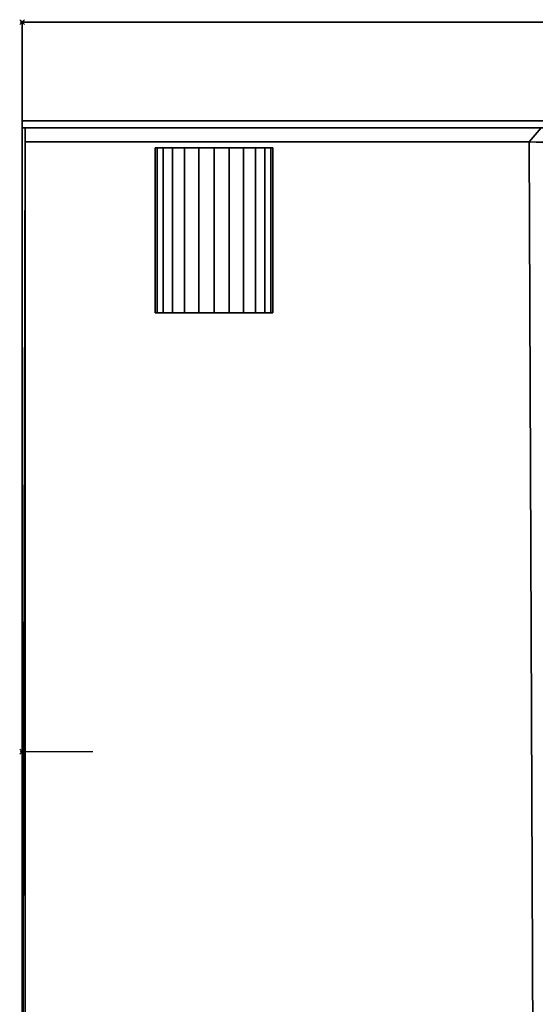
# Model space of a CAD drawing. Units: millimetres. Extents: x -1 to 1545, y -1277 to 311.
# Drawn here: x -1 to 218, y -107 to 311 of the extents above; entities that cross this region are included whole.
import ezdxf

# ---------------------------------------------------------------- set-up
doc = ezdxf.new("R2010")
doc.units = ezdxf.units.MM
doc.header["$PDMODE"] = 35
for name, color, linetype in [('IQ_200_2D', 1, 'Continuous'), ('IQ_200_3D', 1, 'Continuous'), ('IQ_204_2D', 7, 'Continuous'), ('IQ_204_3D', 7, 'Continuous'), ('IQ_INS_3D', 3, 'ByLayer')]:
    doc.layers.add(name, color=color, linetype=linetype)

msp = doc.modelspace()

# ---------------------------------------------------------------- linework, layer by layer
at = {"layer": 'IQ_200_2D'}
for p, q in [((0, 310), (0, -310)), ((768.67, 310), (0, 310))]:
    msp.add_line(p, q, dxfattribs=at)
at = {"layer": 'IQ_204_2D'}
for p, q in [((0, 265), (750.06, 265)), ((1.27, 265), (1.27, 259.09)), ((1.27, 259.09), (215.42, 259.09)), ((106.52, 256.55), (56.52, 256.55)), ((56.52, 256.55), (56.52, 186.51)), ((106.52, 186.51), (106.52, 256.55)), ((56.52, 186.51), (106.52, 186.51)), ((0, 0), (30, 0))]:
    msp.add_line(p, q, dxfattribs=at)
msp.add_arc((215.58, -1018.42), 1277.52, 359.99834, 90.00715, dxfattribs=at)
at = {"layer": 'IQ_INS_3D'}
for p in [(0, 310), (0, 0)]:
    msp.add_point(p, dxfattribs=at)

# ---------------------------------------------------------------- meshes
at = {"layer": 'IQ_200_3D'}
mesh = msp.add_polyface(dxfattribs=at)
corners = [(1544, -465.23, 910), (768.67, 310, 910), (0, 310, 910), (0, 265, 910), (750.06, 265, 910), (1499, -483.84, 910), (1499, -1234, 910), (1544, -1234, 910), (969, -1234, 910), (969, -1043.42, 910), (190.58, -265, 910), (0, -265, 910), (0, -310, 910), (171.94, -310, 910), (924.05, -1062.11, 910), (924.05, -1234, 910)]
mesh.append_faces([[corners[k] for k in face] for face in [(4, 1, 2, 3), (13, 10, 11, 12)]], dxfattribs={"vtx0": -1})
mesh.append_faces([[corners[k] for k in face] for face in [(5, 0, 1, 4)]], dxfattribs={"vtx0": -1, "vtx2": -1})
mesh.append_faces([[corners[k] for k in face] for face in [(7, 0, 5, 6), (8, 9, 14, 15)]], dxfattribs={"vtx1": -1})
mesh.append_faces([[corners[k] for k in face] for face in [(13, 14, 9, 10)]], dxfattribs={"vtx1": -1, "vtx3": -1})
mesh = msp.add_polyface(dxfattribs=at)
corners = [(1544, -465.23, 850), (1544, -1234, 850), (1502, -1234, 850), (1502, -482.6, 850), (751.3, 268, 850), (0, 268, 850), (0, 310, 850), (768.67, 310, 850), (924.05, -1234, 850), (924.05, -1062.11, 850), (171.94, -310, 850), (0, -310, 850), (0, -268, 850), (189.34, -268, 850), (966, -1044.66, 850), (966, -1234, 850)]
mesh.append_faces([[corners[k] for k in face] for face in [(3, 0, 1, 2), (9, 14, 15, 8)]], dxfattribs={"vtx0": -1})
mesh.append_faces([[corners[k] for k in face] for face in [(10, 13, 14, 9)]], dxfattribs={"vtx0": -1, "vtx2": -1})
mesh.append_faces([[corners[k] for k in face] for face in [(6, 7, 4, 5), (12, 13, 10, 11)]], dxfattribs={"vtx1": -1})
mesh.append_faces([[corners[k] for k in face] for face in [(3, 4, 7, 0)]], dxfattribs={"vtx1": -1, "vtx3": -1})
mesh = msp.add_polyface(dxfattribs=at)
corners = [(768.67, 310, 910), (768.67, 310, 850), (0, 310, 850), (0, 310, 910)]
mesh.append_faces([[corners[k] for k in face] for face in [(0, 1, 2, 3)]])
mesh = msp.add_polyface(dxfattribs=at)
corners = [(0, 265, 910), (0, 310, 910), (0, 310, 850), (0, 268, 850), (0, 268, 789.98), (0, -268, 789.98), (0, -268, 850), (0, -310, 850), (0, -310, 910), (0, -265, 910), (0, -265, 792.98), (0, 265, 792.98)]
mesh.append_faces([[corners[k] for k in face] for face in [(3, 0, 1, 2)]], dxfattribs={"vtx0": -1})
mesh.append_faces([[corners[k] for k in face] for face in [(11, 4, 5, 10), (6, 9, 10, 5)]], dxfattribs={"vtx0": -1, "vtx2": -1})
mesh.append_faces([[corners[k] for k in face] for face in [(11, 0, 3, 4)]], dxfattribs={"vtx1": -1, "vtx3": -1})
mesh.append_faces([[corners[k] for k in face] for face in [(6, 7, 8, 9)]], dxfattribs={"vtx3": -1})
mesh = msp.add_polyface(dxfattribs=at)
corners = [(751.3, 268, 850), (751.3, 268, 789.98), (0, 268, 789.98), (0, 268, 850)]
mesh.append_faces([[corners[k] for k in face] for face in [(0, 1, 2, 3)]])
mesh = msp.add_polyface(dxfattribs=at)
corners = [(1502, -482.6, 789.98), (1502, -1234, 789.98), (966, -1234, 789.98), (966, -1044.66, 789.98), (189.34, -268, 789.98), (0, -268, 789.98), (0, 268, 789.98), (751.3, 268, 789.98), (924.24, -386.25, 789.98), (944.04, -383.65, 789.98), (962.49, -376.01, 789.98), (978.33, -363.85, 789.98), (990.49, -348.01, 789.98), (998.13, -329.56, 789.98), (1000.73, -309.76, 789.98), (998.13, -289.96, 789.98), (990.49, -271.51, 789.98), (978.33, -255.67, 789.98), (962.49, -243.51, 789.98), (944.04, -235.87, 789.98), (924.24, -233.27, 789.98), (904.44, -235.87, 789.98), (885.99, -243.51, 789.98), (870.15, -255.67, 789.98), (857.99, -271.51, 789.98), (850.35, -289.96, 789.98), (847.75, -309.76, 789.98), (850.35, -329.56, 789.98), (857.99, -348.01, 789.98), (870.15, -363.85, 789.98), (885.99, -376.01, 789.98), (904.44, -383.65, 789.98)]
mesh.append_faces([[corners[k] for k in face] for face in [(3, 0, 1, 2)]], dxfattribs={"vtx0": -1})
mesh.append_faces([[corners[k] for k in face] for face in [(22, 7, 21), (16, 0, 15), (13, 0, 12), (8, 3, 31)]], dxfattribs={"vtx0": -1, "vtx1": -1})
mesh.append_faces([[corners[k] for k in face] for face in [(7, 22, 23), (4, 24, 25), (4, 25, 26), (4, 28, 29, 3), (0, 13, 14), (3, 9, 10), (3, 29, 30)]], dxfattribs={"vtx0": -1, "vtx2": -1})
mesh.append_faces([[corners[k] for k in face] for face in [(7, 23, 24, 4)]], dxfattribs={"vtx0": -1, "vtx2": -1, "vtx3": -1})
mesh.append_faces([[corners[k] for k in face] for face in [(6, 7, 4, 5)]], dxfattribs={"vtx1": -1})
mesh.append_faces([[corners[k] for k in face] for face in [(18, 19, 7), (20, 21, 7), (19, 20, 7), (26, 27, 4), (27, 28, 4), (16, 17, 0), (14, 15, 0), (11, 12, 0), (8, 9, 3), (30, 31, 3)]], dxfattribs={"vtx1": -1, "vtx2": -1})
mesh.append_faces([[corners[k] for k in face] for face in [(10, 11, 0, 3)]], dxfattribs={"vtx1": -1, "vtx2": -1, "vtx3": -1})
mesh.append_faces([[corners[k] for k in face] for face in [(17, 18, 7, 0)]], dxfattribs={"vtx1": -1, "vtx3": -1})
mesh = msp.add_polyface(dxfattribs=at)
corners = [(750.06, 265, 910), (0, 265, 910), (0, 265, 792.98), (1.27, 265, 792.98), (1.27, 265, 877.98), (220.51, 265, 877.98), (220.51, 265, 792.98), (750.06, 265, 792.98)]
mesh.append_faces([[corners[k] for k in face] for face in [(4, 1, 2, 3)]], dxfattribs={"vtx0": -1})
mesh.append_faces([[corners[k] for k in face] for face in [(1, 4, 5, 0)]], dxfattribs={"vtx0": -1, "vtx2": -1})
mesh.append_faces([[corners[k] for k in face] for face in [(7, 0, 5, 6)]], dxfattribs={"vtx1": -1})
mesh = msp.add_polyface(dxfattribs=at)
corners = [(969, -1234, 792.98), (1499, -1234, 792.98), (1499, -1232.73, 792.98), (1493.09, -1232.73, 792.98), (1493.09, -1018.46, 792.98), (1486.94, -893.23, 792.98), (1468.55, -769.2, 792.98), (1438.08, -647.58, 792.98), (1395.84, -529.53, 792.98), (1342.23, -416.18, 792.98), (1277.77, -308.64, 792.98), (1203.08, -207.94, 792.98), (1118.87, -115.04, 792.98), (1025.97, -30.84, 792.98), (925.26, 43.84, 792.98), (817.71, 108.29, 792.98), (704.36, 161.89, 792.98), (586.3, 204.12, 792.98), (464.68, 234.57, 792.98), (340.65, 252.96, 792.98), (215.42, 259.09, 792.98), (1.27, 259.09, 792.98), (1.27, 265, 792.98), (0, 265, 792.98), (0, -265, 792.98), (1.27, -265, 792.98), (1.27, -261.95, 792.98), (217.48, -261.95, 792.98), (313.91, -273.48, 792.98), (408.25, -296.56, 792.98), (499.11, -330.87, 792.98), (585.16, -375.89, 792.98), (665.15, -430.98, 792.98), (737.9, -495.32, 792.98), (802.35, -567.98, 792.98), (857.56, -647.88, 792.98), (902.71, -733.87, 792.98), (937.16, -824.68, 792.98), (960.38, -918.98, 792.98), (972.05, -1015.4, 792.98), (972.05, -1232.73, 792.98), (969, -1232.73, 792.98), (924.24, -256.77, 792.98), (937.95, -258.58, 792.98), (950.73, -263.87, 792.98), (961.71, -272.29, 792.98), (970.13, -283.27, 792.98), (975.42, -296.05, 792.98), (977.23, -309.76, 792.98), (975.42, -323.47, 792.98), (970.13, -336.25, 792.98), (961.71, -347.23, 792.98), (950.73, -355.65, 792.98), (937.95, -360.94, 792.98), (924.24, -362.75, 792.98), (910.53, -360.94, 792.98), (897.75, -355.65, 792.98), (886.77, -347.23, 792.98), (878.35, -336.25, 792.98), (873.06, -323.47, 792.98), (871.25, -309.76, 792.98), (873.06, -296.05, 792.98), (878.35, -283.27, 792.98), (886.77, -272.29, 792.98), (897.75, -263.87, 792.98), (910.53, -258.58, 792.98), (1499, -483.84, 792.98), (750.06, 265, 792.98), (220.51, 265, 792.98), (345.68, 258.41, 792.98), (469.6, 239.64, 792.98), (591.1, 208.87, 792.98), (709.02, 166.39, 792.98), (822.24, 112.61, 792.98), (929.67, 48.05, 792.98), (1030.28, -26.68, 792.98), (1123.13, -110.88, 792.98), (1207.32, -203.73, 792.98), (1282.06, -304.35, 792.98), (1346.62, -411.78, 792.98), (1400.4, -524.99, 792.98), (1442.87, -642.91, 792.98), (1473.64, -764.41, 792.98), (1492.41, -888.34, 792.98), (1499, -1013.5, 792.98), (190.58, -265, 792.98), (969, -1043.42, 792.98), (969, -1015.24, 792.98), (957.33, -919.27, 792.98), (934.18, -825.4, 792.98), (899.86, -735.02, 792.98), (854.9, -649.43, 792.98), (799.94, -569.89, 792.98), (735.78, -497.56, 792.98), (663.37, -433.5, 792.98), (583.76, -378.64, 792.98), (498.12, -333.78, 792.98), (407.69, -299.58, 792.98), (313.79, -276.54, 792.98), (217.8, -265, 792.98)]
mesh.append_faces([[corners[k] for k in face] for face in [(0, 40, 41), (85, 97, 98, 99)]], dxfattribs={"vtx0": -1})
mesh.append_faces([[corners[k] for k in face] for face in [(79, 66, 78), (83, 66, 82), (74, 67, 73), (73, 67, 72), (71, 67, 70)]], dxfattribs={"vtx0": -1, "vtx1": -1})
mesh.append_faces([[corners[k] for k in face] for face in [(30, 62, 15, 16)]], dxfattribs={"vtx0": -1, "vtx1": -1, "vtx3": -1})
mesh.append_faces([[corners[k] for k in face] for face in [(12, 45, 46), (56, 33, 34, 55), (13, 43, 44, 12), (13, 42, 43), (15, 63, 64), (30, 16, 17), (15, 62, 63), (28, 18, 19, 27), (58, 32, 33, 57), (32, 58, 59), (32, 59, 60), (32, 60, 61), (62, 30, 31), (66, 79, 80), (66, 76, 77), (67, 74, 75), (76, 66, 67), (86, 89, 90), (86, 92, 93, 85)]], dxfattribs={"vtx0": -1, "vtx2": -1})
mesh.append_faces([[corners[k] for k in face] for face in [(9, 51, 52, 36)]], dxfattribs={"vtx0": -1, "vtx2": -1, "vtx3": -1})
mesh.append_faces([[corners[k] for k in face] for face in [(86, 90, 91, 92), (85, 93, 94, 95), (85, 95, 96, 97)]], dxfattribs={"vtx0": -1, "vtx3": -1})
mesh.append_faces([[corners[k] for k in face] for face in [(68, 69, 67)]], dxfattribs={"vtx1": -1})
mesh.append_faces([[corners[k] for k in face] for face in [(8, 9, 36, 7), (47, 48, 11), (48, 49, 11), (54, 55, 34), (56, 57, 33), (36, 37, 7), (28, 29, 18), (19, 20, 27), (44, 45, 12), (77, 78, 66), (81, 82, 66), (80, 81, 66), (75, 76, 67), (71, 72, 67), (69, 70, 67)]], dxfattribs={"vtx1": -1, "vtx2": -1})
mesh.append_faces([[corners[k] for k in face] for face in [(3, 4, 40, 0)]], dxfattribs={"vtx1": -1, "vtx2": -1, "vtx3": -1})
mesh.append_faces([[corners[k] for k in face] for face in [(50, 51, 9, 10), (5, 6, 38, 39), (6, 7, 37, 38), (10, 11, 49, 50), (46, 47, 11, 12), (52, 53, 35, 36), (39, 40, 4, 5), (34, 35, 53, 54), (65, 42, 13, 14), (64, 65, 14, 15), (61, 62, 31, 32), (17, 18, 29, 30), (20, 21, 26, 27)]], dxfattribs={"vtx1": -1, "vtx3": -1})
mesh.append_faces([[corners[k] for k in face] for face in [(1, 2, 3, 0), (83, 84, 66)]], dxfattribs={"vtx2": -1})
mesh.append_faces([[corners[k] for k in face] for face in [(24, 25, 26, 21)]], dxfattribs={"vtx2": -1, "vtx3": -1})
mesh.append_faces([[corners[k] for k in face] for face in [(21, 22, 23, 24), (86, 87, 88, 89)]], dxfattribs={"vtx3": -1})
mesh = msp.add_polyface(dxfattribs=at)
corners = [(217.48, -261.95, 877.98), (1.27, -261.95, 877.98), (1.27, -265, 877.98), (190.58, -265, 877.98), (217.8, -265, 877.98), (313.79, -276.54, 877.98), (407.69, -299.58, 877.98), (498.12, -333.78, 877.98), (583.76, -378.64, 877.98), (663.37, -433.5, 877.98), (735.78, -497.56, 877.98), (799.94, -569.89, 877.98), (854.9, -649.43, 877.98), (899.86, -735.02, 877.98), (934.18, -825.4, 877.98), (957.33, -919.27, 877.98), (969, -1015.24, 877.98), (969, -1043.42, 877.98), (969, -1232.73, 877.98), (972.05, -1232.73, 877.98), (972.05, -1015.4, 877.98), (960.38, -918.98, 877.98), (937.16, -824.68, 877.98), (902.71, -733.87, 877.98), (857.56, -647.88, 877.98), (802.35, -567.98, 877.98), (737.9, -495.32, 877.98), (665.15, -430.98, 877.98), (585.16, -375.89, 877.98), (499.11, -330.87, 877.98), (408.25, -296.56, 877.98), (313.91, -273.48, 877.98), (215.42, 259.09, 877.98), (340.65, 252.96, 877.98), (464.68, 234.57, 877.98), (586.3, 204.12, 877.98), (704.36, 161.89, 877.98), (817.71, 108.29, 877.98), (925.26, 43.84, 877.98), (1025.97, -30.84, 877.98), (1118.87, -115.04, 877.98), (1203.08, -207.94, 877.98), (1277.77, -308.64, 877.98), (1342.23, -416.18, 877.98), (1395.84, -529.53, 877.98), (1438.08, -647.58, 877.98), (1468.55, -769.2, 877.98), (1486.94, -893.23, 877.98), (1493.09, -1018.46, 877.98), (1493.09, -1232.73, 877.98), (1499, -1232.73, 877.98), (1499, -1013.5, 877.98), (1492.41, -888.34, 877.98), (1473.64, -764.41, 877.98), (1442.87, -642.91, 877.98), (1400.4, -524.99, 877.98), (1346.62, -411.78, 877.98), (1282.06, -304.35, 877.98), (1207.32, -203.73, 877.98), (1123.13, -110.88, 877.98), (1030.28, -26.68, 877.98), (929.67, 48.05, 877.98), (822.24, 112.61, 877.98), (709.02, 166.39, 877.98), (591.1, 208.87, 877.98), (469.6, 239.64, 877.98), (345.68, 258.41, 877.98), (220.51, 265, 877.98), (1.27, 265, 877.98), (1.27, 259.09, 877.98)]
mesh.append_faces([[corners[k] for k in face] for face in [(3, 0, 1, 2), (32, 67, 68, 69)]], dxfattribs={"vtx0": -1})
mesh.append_faces([[corners[k] for k in face] for face in [(13, 23, 24, 12), (23, 13, 14, 22), (25, 11, 12, 24), (17, 19, 20, 16), (15, 21, 22, 14), (21, 15, 16, 20), (0, 3, 4), (34, 65, 66, 33), (65, 34, 35, 64), (67, 32, 33, 66), (61, 38, 39, 60), (38, 61, 62, 37), (60, 39, 40, 59), (36, 63, 64, 35), (37, 62, 63, 36)]], dxfattribs={"vtx0": -1, "vtx2": -1})
mesh.append_faces([[corners[k] for k in face] for face in [(18, 19, 17)]], dxfattribs={"vtx1": -1})
mesh.append_faces([[corners[k] for k in face] for face in [(10, 11, 25, 26), (4, 5, 31, 0), (5, 6, 30, 31), (8, 9, 27, 28), (9, 10, 26, 27), (6, 7, 29, 30), (7, 8, 28, 29), (55, 56, 43, 44), (42, 43, 56, 57), (54, 55, 44, 45), (40, 41, 58, 59), (41, 42, 57, 58), (47, 48, 51, 52), (53, 54, 45, 46), (46, 47, 52, 53)]], dxfattribs={"vtx1": -1, "vtx3": -1})
mesh.append_faces([[corners[k] for k in face] for face in [(48, 49, 50, 51)]], dxfattribs={"vtx3": -1})
mesh = msp.add_polyface(dxfattribs=at)
corners = [(1.27, 265, 877.98), (1.27, 265, 792.98), (1.27, 259.09, 792.98), (1.27, 259.09, 877.98)]
mesh.append_faces([[corners[k] for k in face] for face in [(0, 1, 2, 3)]])
mesh = msp.add_polyface(dxfattribs=at)
corners = [(1.27, 259.09, 877.98), (1.27, 259.09, 792.98), (215.42, 259.09, 792.98), (215.42, 259.09, 877.98)]
mesh.append_faces([[corners[k] for k in face] for face in [(0, 1, 2, 3)]])
mesh = msp.add_polyface(dxfattribs=at)
corners = [(1493.09, -1018.46, 877.98), (1486.94, -893.23, 877.98), (1468.55, -769.2, 877.98), (1438.08, -647.58, 877.98), (1395.84, -529.53, 877.98), (1342.23, -416.18, 877.98), (1277.77, -308.64, 877.98), (1203.08, -207.94, 877.98), (1118.87, -115.04, 877.98), (1025.97, -30.84, 877.98), (925.26, 43.84, 877.98), (817.71, 108.29, 877.98), (704.36, 161.89, 877.98), (586.3, 204.12, 877.98), (464.68, 234.57, 877.98), (340.65, 252.96, 877.98), (215.42, 259.09, 877.98), (215.42, 259.09, 792.98), (340.65, 252.96, 792.98), (464.68, 234.57, 792.98), (586.3, 204.12, 792.98), (704.36, 161.89, 792.98), (817.71, 108.29, 792.98), (925.26, 43.84, 792.98), (1025.97, -30.84, 792.98), (1118.87, -115.04, 792.98), (1203.08, -207.94, 792.98), (1277.77, -308.64, 792.98), (1342.23, -416.18, 792.98), (1395.84, -529.53, 792.98), (1438.08, -647.58, 792.98), (1468.55, -769.2, 792.98), (1486.94, -893.23, 792.98), (1493.09, -1018.46, 792.98)]
mesh.append_faces([[corners[k] for k in face] for face in [(18, 15, 16, 17)]], dxfattribs={"vtx0": -1})
mesh.append_faces([[corners[k] for k in face] for face in [(19, 14, 15, 18), (20, 13, 14, 19), (23, 10, 11, 22), (22, 11, 12, 21), (21, 12, 13, 20), (24, 9, 10, 23), (9, 24, 25, 8), (28, 5, 6, 27), (27, 6, 7, 26), (29, 4, 5, 28), (32, 1, 2, 31), (31, 2, 3, 30), (30, 3, 4, 29), (8, 25, 26, 7)]], dxfattribs={"vtx0": -1, "vtx2": -1})
mesh.append_faces([[corners[k] for k in face] for face in [(33, 0, 1, 32)]], dxfattribs={"vtx2": -1})
at = {"layer": 'IQ_204_3D'}
mesh = msp.add_polyface(dxfattribs=at)
corners = [(56.52, 256.55, 850.11), (57.37, 256.55, 856.59), (59.87, 256.55, 862.61), (63.84, 256.55, 867.79), (69.02, 256.55, 871.77), (75.05, 256.55, 874.26), (81.52, 256.55, 875.11), (87.99, 256.55, 874.26), (94.02, 256.55, 871.77), (99.2, 256.55, 867.79), (103.17, 256.55, 862.61), (105.67, 256.55, 856.59), (106.52, 256.55, 850.11), (105.67, 256.55, 843.64), (103.17, 256.55, 837.61), (99.2, 256.55, 832.44), (94.02, 256.55, 828.46), (87.99, 256.55, 825.97), (81.52, 256.55, 825.11), (75.05, 256.55, 825.97), (69.02, 256.55, 828.46), (63.84, 256.55, 832.44), (59.87, 256.55, 837.61), (57.37, 256.55, 843.64)]
mesh.append_faces([[corners[k] for k in face] for face in [(10, 7, 8, 9)]], dxfattribs={"vtx0": -1})
mesh.append_faces([[corners[k] for k in face] for face in [(17, 19, 15, 16)]], dxfattribs={"vtx0": -1, "vtx1": -1})
mesh.append_faces([[corners[k] for k in face] for face in [(13, 7, 10, 12)]], dxfattribs={"vtx0": -1, "vtx1": -1, "vtx2": -1})
mesh.append_faces([[corners[k] for k in face] for face in [(7, 22, 1, 4), (22, 7, 15, 19)]], dxfattribs={"vtx0": -1, "vtx1": -1, "vtx2": -1, "vtx3": -1})
mesh.append_faces([[corners[k] for k in face] for face in [(18, 19, 17)]], dxfattribs={"vtx1": -1})
mesh.append_faces([[corners[k] for k in face] for face in [(10, 11, 12), (5, 6, 7, 4), (2, 3, 4, 1), (23, 0, 1, 22), (20, 21, 22, 19)]], dxfattribs={"vtx2": -1})
mesh.append_faces([[corners[k] for k in face] for face in [(13, 14, 15, 7)]], dxfattribs={"vtx2": -1, "vtx3": -1})
mesh = msp.add_polyface(dxfattribs=at)
corners = [(56.52, 256.55, 850.11), (57.37, 256.55, 843.64), (59.87, 256.55, 837.61), (63.84, 256.55, 832.44), (69.02, 256.55, 828.46), (75.05, 256.55, 825.97), (81.52, 256.55, 825.11), (87.99, 256.55, 825.97), (94.02, 256.55, 828.46), (99.2, 256.55, 832.44), (103.17, 256.55, 837.61), (105.67, 256.55, 843.64), (106.52, 256.55, 850.11), (106.52, 186.51, 850.11), (105.67, 186.51, 843.64), (103.17, 186.51, 837.61), (99.2, 186.51, 832.44), (94.02, 186.51, 828.46), (87.99, 186.51, 825.97), (81.52, 186.51, 825.11), (75.05, 186.51, 825.97), (69.02, 186.51, 828.46), (63.84, 186.51, 832.44), (59.87, 186.51, 837.61), (57.37, 186.51, 843.64), (56.52, 186.51, 850.11)]
mesh.append_faces([[corners[k] for k in face] for face in [(1, 24, 25, 0)]], dxfattribs={"vtx0": -1})
mesh.append_faces([[corners[k] for k in face] for face in [(8, 17, 18, 7), (7, 18, 19, 6), (16, 9, 10, 15), (9, 16, 17, 8), (5, 20, 21, 4), (4, 21, 22, 3), (2, 23, 24, 1), (3, 22, 23, 2), (20, 5, 6, 19)]], dxfattribs={"vtx0": -1, "vtx2": -1})
mesh.append_faces([[corners[k] for k in face] for face in [(13, 14, 11, 12)]], dxfattribs={"vtx1": -1})
mesh.append_faces([[corners[k] for k in face] for face in [(14, 15, 10, 11)]], dxfattribs={"vtx1": -1, "vtx3": -1})
mesh = msp.add_polyface(dxfattribs=at)
corners = [(106.52, 256.55, 850.11), (105.67, 256.55, 856.59), (103.17, 256.55, 862.61), (99.2, 256.55, 867.79), (94.02, 256.55, 871.77), (87.99, 256.55, 874.26), (81.52, 256.55, 875.11), (75.05, 256.55, 874.26), (69.02, 256.55, 871.77), (63.84, 256.55, 867.79), (59.87, 256.55, 862.61), (57.37, 256.55, 856.59), (56.52, 256.55, 850.11), (56.52, 186.51, 850.11), (57.37, 186.51, 856.59), (59.87, 186.51, 862.61), (63.84, 186.51, 867.79), (69.02, 186.51, 871.77), (75.05, 186.51, 874.26), (81.52, 186.51, 875.11), (87.99, 186.51, 874.26), (94.02, 186.51, 871.77), (99.2, 186.51, 867.79), (103.17, 186.51, 862.61), (105.67, 186.51, 856.59), (106.52, 186.51, 850.11)]
mesh.append_faces([[corners[k] for k in face] for face in [(1, 24, 25, 0)]], dxfattribs={"vtx0": -1})
mesh.append_faces([[corners[k] for k in face] for face in [(11, 14, 15, 10), (10, 15, 16, 9), (8, 17, 18, 7), (9, 16, 17, 8), (7, 18, 19, 6), (5, 20, 21, 4), (4, 21, 22, 3), (2, 23, 24, 1), (3, 22, 23, 2), (20, 5, 6, 19)]], dxfattribs={"vtx0": -1, "vtx2": -1})
mesh.append_faces([[corners[k] for k in face] for face in [(12, 13, 14, 11)]], dxfattribs={"vtx2": -1})
mesh = msp.add_polyface(dxfattribs=at)
corners = [(106.52, 256.55, 850.11), (105.67, 256.55, 843.64), (103.17, 256.55, 837.61), (99.2, 256.55, 832.44), (94.02, 256.55, 828.46), (87.99, 256.55, 825.97), (81.52, 256.55, 825.11), (75.05, 256.55, 825.97), (69.02, 256.55, 828.46), (63.84, 256.55, 832.44), (59.87, 256.55, 837.61), (57.37, 256.55, 843.64), (56.52, 256.55, 850.11), (57.37, 256.55, 856.59), (59.87, 256.55, 862.61), (63.84, 256.55, 867.79), (69.02, 256.55, 871.77), (75.05, 256.55, 874.26), (81.52, 256.55, 875.11), (87.99, 256.55, 874.26), (94.02, 256.55, 871.77), (99.2, 256.55, 867.79), (103.17, 256.55, 862.61), (105.67, 256.55, 856.59)]
mesh.append_faces([[corners[k] for k in face] for face in [(10, 7, 8, 9)]], dxfattribs={"vtx0": -1})
mesh.append_faces([[corners[k] for k in face] for face in [(17, 19, 15, 16)]], dxfattribs={"vtx0": -1, "vtx1": -1})
mesh.append_faces([[corners[k] for k in face] for face in [(13, 7, 10, 12)]], dxfattribs={"vtx0": -1, "vtx1": -1, "vtx2": -1})
mesh.append_faces([[corners[k] for k in face] for face in [(7, 22, 1, 4), (22, 7, 15, 19)]], dxfattribs={"vtx0": -1, "vtx1": -1, "vtx2": -1, "vtx3": -1})
mesh.append_faces([[corners[k] for k in face] for face in [(18, 19, 17)]], dxfattribs={"vtx1": -1})
mesh.append_faces([[corners[k] for k in face] for face in [(10, 11, 12), (5, 6, 7, 4), (2, 3, 4, 1), (23, 0, 1, 22), (20, 21, 22, 19)]], dxfattribs={"vtx2": -1})
mesh.append_faces([[corners[k] for k in face] for face in [(13, 14, 15, 7)]], dxfattribs={"vtx2": -1, "vtx3": -1})
mesh = msp.add_polyface(dxfattribs=at)
corners = [(56.52, 256.55, 850.11), (57.37, 256.55, 843.64), (59.87, 256.55, 837.61), (63.84, 256.55, 832.44), (69.02, 256.55, 828.46), (75.05, 256.55, 825.97), (81.52, 256.55, 825.11), (87.99, 256.55, 825.97), (94.02, 256.55, 828.46), (99.2, 256.55, 832.44), (103.17, 256.55, 837.61), (105.67, 256.55, 843.64), (106.52, 256.55, 850.11), (106.52, 186.51, 850.11), (105.67, 186.51, 843.64), (103.17, 186.51, 837.61), (99.2, 186.51, 832.44), (94.02, 186.51, 828.46), (87.99, 186.51, 825.97), (81.52, 186.51, 825.11), (75.05, 186.51, 825.97), (69.02, 186.51, 828.46), (63.84, 186.51, 832.44), (59.87, 186.51, 837.61), (57.37, 186.51, 843.64), (56.52, 186.51, 850.11)]
mesh.append_faces([[corners[k] for k in face] for face in [(1, 24, 25, 0)]], dxfattribs={"vtx0": -1})
mesh.append_faces([[corners[k] for k in face] for face in [(11, 14, 15, 10), (10, 15, 16, 9), (8, 17, 18, 7), (9, 16, 17, 8), (7, 18, 19, 6), (5, 20, 21, 4), (4, 21, 22, 3), (2, 23, 24, 1), (3, 22, 23, 2), (20, 5, 6, 19)]], dxfattribs={"vtx0": -1, "vtx2": -1})
mesh.append_faces([[corners[k] for k in face] for face in [(12, 13, 14, 11)]], dxfattribs={"vtx2": -1})
mesh = msp.add_polyface(dxfattribs=at)
corners = [(106.52, 256.55, 850.11), (105.67, 256.55, 856.59), (103.17, 256.55, 862.61), (99.2, 256.55, 867.79), (94.02, 256.55, 871.77), (87.99, 256.55, 874.26), (81.52, 256.55, 875.11), (75.05, 256.55, 874.26), (69.02, 256.55, 871.77), (63.84, 256.55, 867.79), (59.87, 256.55, 862.61), (57.37, 256.55, 856.59), (56.52, 256.55, 850.11), (56.52, 186.51, 850.11), (57.37, 186.51, 856.59), (59.87, 186.51, 862.61), (63.84, 186.51, 867.79), (69.02, 186.51, 871.77), (75.05, 186.51, 874.26), (81.52, 186.51, 875.11), (87.99, 186.51, 874.26), (94.02, 186.51, 871.77), (99.2, 186.51, 867.79), (103.17, 186.51, 862.61), (105.67, 186.51, 856.59), (106.52, 186.51, 850.11)]
mesh.append_faces([[corners[k] for k in face] for face in [(1, 24, 25, 0)]], dxfattribs={"vtx0": -1})
mesh.append_faces([[corners[k] for k in face] for face in [(8, 17, 18, 7), (7, 18, 19, 6), (16, 9, 10, 15), (9, 16, 17, 8), (5, 20, 21, 4), (4, 21, 22, 3), (2, 23, 24, 1), (3, 22, 23, 2), (20, 5, 6, 19)]], dxfattribs={"vtx0": -1, "vtx2": -1})
mesh.append_faces([[corners[k] for k in face] for face in [(13, 14, 11, 12)]], dxfattribs={"vtx1": -1})
mesh.append_faces([[corners[k] for k in face] for face in [(14, 15, 10, 11)]], dxfattribs={"vtx1": -1, "vtx3": -1})
mesh = msp.add_polyface(dxfattribs=at)
corners = [(56.52, 186.51, 850.11), (57.37, 186.51, 843.64), (59.87, 186.51, 837.61), (63.84, 186.51, 832.44), (69.02, 186.51, 828.46), (75.05, 186.51, 825.97), (81.52, 186.51, 825.11), (87.99, 186.51, 825.97), (94.02, 186.51, 828.46), (99.2, 186.51, 832.44), (103.17, 186.51, 837.61), (105.67, 186.51, 843.64), (106.52, 186.51, 850.11), (105.67, 186.51, 856.59), (103.17, 186.51, 862.61), (99.2, 186.51, 867.79), (94.02, 186.51, 871.77), (87.99, 186.51, 874.26), (81.52, 186.51, 875.11), (75.05, 186.51, 874.26), (69.02, 186.51, 871.77), (63.84, 186.51, 867.79), (59.87, 186.51, 862.61), (57.37, 186.51, 856.59)]
mesh.append_faces([[corners[k] for k in face] for face in [(9, 7, 8), (16, 14, 15)]], dxfattribs={"vtx0": -1})
mesh.append_faces([[corners[k] for k in face] for face in [(17, 9, 14, 16), (17, 23, 2)]], dxfattribs={"vtx0": -1, "vtx1": -1, "vtx2": -1})
mesh.append_faces([[corners[k] for k in face] for face in [(9, 17, 2, 5)]], dxfattribs={"vtx0": -1, "vtx1": -1, "vtx2": -1, "vtx3": -1})
mesh.append_faces([[corners[k] for k in face] for face in [(17, 19, 20, 23)]], dxfattribs={"vtx0": -1, "vtx2": -1, "vtx3": -1})
mesh.append_faces([[corners[k] for k in face] for face in [(18, 19, 17)]], dxfattribs={"vtx1": -1})
mesh.append_faces([[corners[k] for k in face] for face in [(12, 13, 14, 11)]], dxfattribs={"vtx2": -1})
mesh.append_faces([[corners[k] for k in face] for face in [(5, 6, 7, 9), (9, 10, 11, 14)]], dxfattribs={"vtx2": -1, "vtx3": -1})
mesh.append_faces([[corners[k] for k in face] for face in [(2, 3, 4, 5), (23, 0, 1, 2), (20, 21, 22, 23)]], dxfattribs={"vtx3": -1})
mesh = msp.add_polyface(dxfattribs=at)
corners = [(106.52, 186.51, 850.11), (105.67, 186.51, 856.59), (103.17, 186.51, 862.61), (99.2, 186.51, 867.79), (94.02, 186.51, 871.77), (87.99, 186.51, 874.26), (81.52, 186.51, 875.11), (75.05, 186.51, 874.26), (69.02, 186.51, 871.77), (63.84, 186.51, 867.79), (59.87, 186.51, 862.61), (57.37, 186.51, 856.59), (56.52, 186.51, 850.11), (57.37, 186.51, 843.64), (59.87, 186.51, 837.61), (63.84, 186.51, 832.44), (69.02, 186.51, 828.46), (75.05, 186.51, 825.97), (81.52, 186.51, 825.11), (87.99, 186.51, 825.97), (94.02, 186.51, 828.46), (99.2, 186.51, 832.44), (103.17, 186.51, 837.61), (105.67, 186.51, 843.64)]
mesh.append_faces([[corners[k] for k in face] for face in [(9, 7, 8), (16, 14, 15)]], dxfattribs={"vtx0": -1})
mesh.append_faces([[corners[k] for k in face] for face in [(17, 9, 14, 16), (17, 23, 2)]], dxfattribs={"vtx0": -1, "vtx1": -1, "vtx2": -1})
mesh.append_faces([[corners[k] for k in face] for face in [(9, 17, 2, 5)]], dxfattribs={"vtx0": -1, "vtx1": -1, "vtx2": -1, "vtx3": -1})
mesh.append_faces([[corners[k] for k in face] for face in [(17, 19, 20, 23)]], dxfattribs={"vtx0": -1, "vtx2": -1, "vtx3": -1})
mesh.append_faces([[corners[k] for k in face] for face in [(18, 19, 17)]], dxfattribs={"vtx1": -1})
mesh.append_faces([[corners[k] for k in face] for face in [(12, 13, 14, 11)]], dxfattribs={"vtx2": -1})
mesh.append_faces([[corners[k] for k in face] for face in [(5, 6, 7, 9), (9, 10, 11, 14)]], dxfattribs={"vtx2": -1, "vtx3": -1})
mesh.append_faces([[corners[k] for k in face] for face in [(2, 3, 4, 5), (23, 0, 1, 2), (20, 21, 22, 23)]], dxfattribs={"vtx3": -1})

doc.saveas('drawing.dxf')
